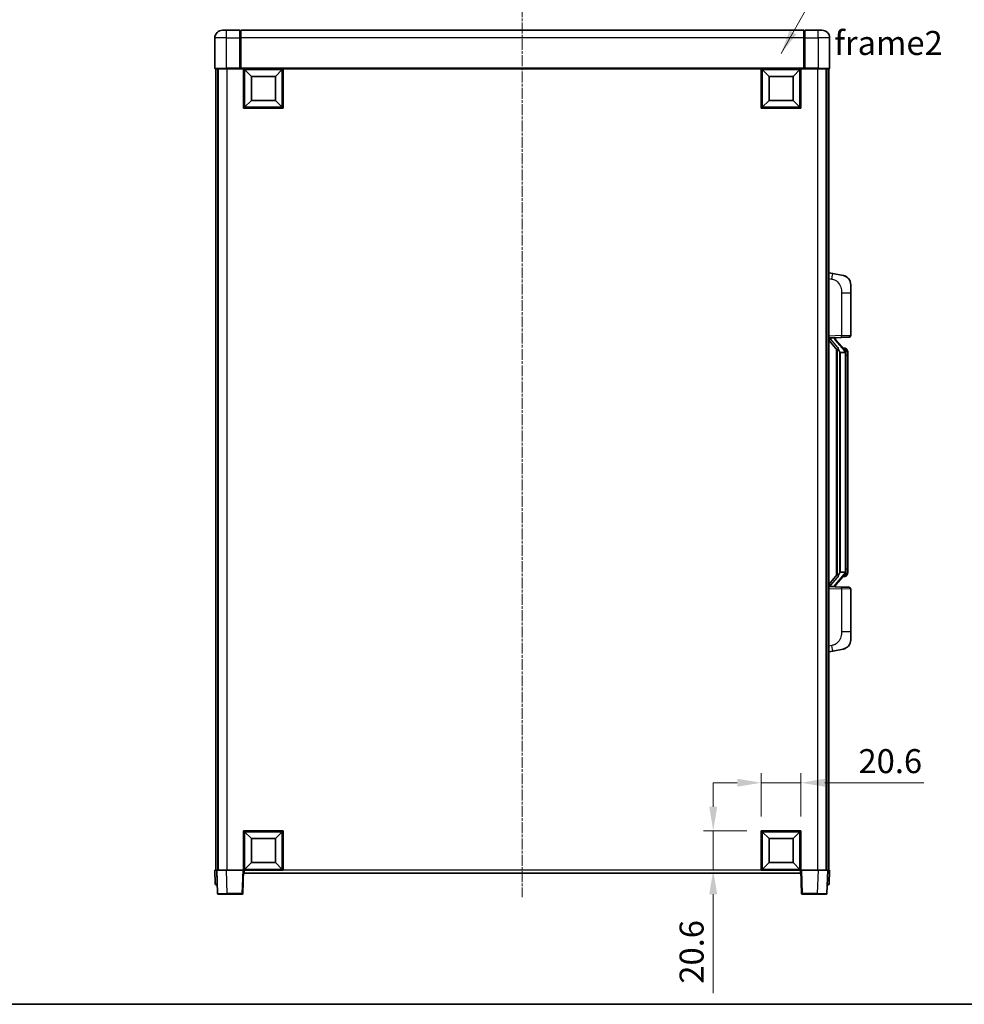
# Model space of a CAD drawing. Units: millimetres. Extents: x 2 to 10433, y 9 to 1414.
# Drawn here: x 2067 to 2559, y 9 to 522 of the extents above; entities that cross this region are included whole.
import ezdxf

# ---------------------------------------------------------------- set-up
doc = ezdxf.new("R2010")
doc.units = ezdxf.units.MM
doc.linetypes.add('CHAIN', pattern=[0.3543, 0.2362, -0.0295, 0.0591, -0.0295])
for name, color, linetype, lineweight in [('Border (ISO)', 7, 'Continuous', 35), ('Dimension (ISO)', 7, 'Continuous', 18), ('Dimension (ISO) @ 1', 7, 'Continuous', 18), ('Symbol (ISO)', 7, 'Continuous', 18), ('Symbol (ISO) @ 1', 7, 'Continuous', 18), ('Visible (ISO)', 7, 'Continuous', 35), ('Visible Narrow (ISO)', 7, 'Continuous', 25)]:
    doc.layers.add(name, color=color, linetype=linetype, lineweight=lineweight)
doc.layers.add('Centerline (ISO)', color=7, linetype='Continuous', lineweight=18, true_color=0x80ffff)
doc.styles.add('Note Text (TK)', font='MS PGothic.ttf')
doc.dimstyles.new('Default - Method 1b (TK)', dxfattribs={"dimscale": 4, "dimtxt": 2.5, "dimasz": 2.5, "dimexe": 1, "dimexo": 1.5, "dimgap": 1, "dimtad": 1, "dimtoh": 1, "dimrnd": 1e-08, "dimdsep": 46, "dimtxsty": 'Note Text (TK)', "dimcen": 0.09, "dimdle": 5, "dimclrd": 100, "dimclre": 100, "dimclrt": 7, "dimadec": 1, "dimazin": 1, "dimtfac": 1, "dimtmove": 0, "dimatfit": 3, "dimfxl": 0, "dimtolj": 1, "dimlwd": -1, "dimlwe": -1, "dimarcsym": 0})
doc.dimstyles.new('Default - Method 1b (TK)$7', dxfattribs={"dimscale": 4, "dimtxt": 2.5, "dimasz": 2.5, "dimexe": 1, "dimexo": 1.5, "dimgap": 1, "dimtad": 1, "dimtoh": 1, "dimrnd": 1e-08, "dimdsep": 46, "dimtxsty": 'Note Text (TK)', "dimcen": 0.09, "dimdle": 5, "dimclrd": 256, "dimclre": 100, "dimclrt": 7, "dimadec": 1, "dimazin": 1, "dimtfac": 1, "dimtmove": 0, "dimatfit": 3, "dimfxl": 0, "dimtolj": 1, "dimlwd": -1, "dimlwe": -1, "dimarcsym": 0})

# ---------------------------------------------------------------- blocks, each defined once
blk = doc.blocks.new('図面枠 tk図枠')
at = {"layer": 'Border (ISO)'}
blk.add_line((14.5, 8), (405.5, 8), dxfattribs=at)
blk = doc.blocks.new('*D57')
at = {"layer": 'Defpoints', "color": 0, "transparency": 16777216}
for p in [(2474.03, 124.21), (2453.43, 99.21), (2474.03, 99.21)]:
    blk.add_point(p, dxfattribs=at)
at = {"layer": 'Dimension (ISO)', "color": 100, "transparency": 16777216}
for p, q in [((2453.43, 106.71), (2453.43, 129.21)), ((2474.03, 106.71), (2474.03, 129.21)), ((2440.93, 124.21), (2428.43, 124.21)), ((2453.43, 124.21), (2474.03, 124.21)), ((2486.53, 124.21), (2538.08, 124.21))]:
    blk.add_line(p, q, dxfattribs=at)
for points in [[(2440.93, 126.29), (2440.93, 122.12), (2453.43, 124.21)], [(2486.53, 126.29), (2486.53, 122.12), (2474.03, 124.21)]]:
    blk.add_solid(points, dxfattribs=at)
at = {"layer": 'Dimension (ISO)', "color": 7, "transparency": 16777216, "insert": (2504.03, 135.46), "char_height": 12.5, "attachment_point": 4, "style": 'Note Text (TK)'}
blk.add_mtext('\\A1;20.6', dxfattribs=at)
blk = doc.blocks.new('*D58')
at = {"layer": 'Defpoints', "color": 0, "transparency": 16777216}
for p in [(2428.43, 99.21), (2453.43, 99.21), (2453.43, 78.61)]:
    blk.add_point(p, dxfattribs=at)
at = {"layer": 'Dimension (ISO)', "color": 100, "transparency": 16777216}
for p, q in [((2428.43, 111.71), (2428.43, 124.21)), ((2445.93, 99.21), (2423.43, 99.21)), ((2428.43, 99.21), (2428.43, 78.61)), ((2445.93, 78.61), (2423.43, 78.61)), ((2428.43, 66.11), (2428.43, 14.56))]:
    blk.add_line(p, q, dxfattribs=at)
for points in [[(2426.35, 111.71), (2430.52, 111.71), (2428.43, 99.21)], [(2426.35, 66.11), (2430.52, 66.11), (2428.43, 78.61)]]:
    blk.add_solid(points, dxfattribs=at)
at = {"layer": 'Dimension (ISO)', "color": 7, "transparency": 16777216, "insert": (2417.18, 19.56), "char_height": 12.5, "attachment_point": 4, "rotation": 90, "style": 'Note Text (TK)'}
blk.add_mtext('\\A1;20.6', dxfattribs=at)

msp = doc.modelspace()

# ---------------------------------------------------------------- linework, layer by layer
at = {"layer": 'Centerline (ISO)', "linetype": 'CHAIN', "ltscale": 23.990969}
msp.add_line((2329.0317, 528.6058), (2329.0317, 64.6058), dxfattribs=at)
at = {"layer": 'Visible (ISO)'}
for p, q in [((2173.0317, 516.1058), (2175.0317, 516.1058)), ((2182.0317, 516.1058), (2175.0317, 516.1058)), ((2182.0317, 516.1058), (2182.0317, 512.1058)), ((2182.2817, 515.9058), (2182.0317, 515.9058)), ((2475.5317, 516.1058), (2182.5317, 516.1058)), ((2182.5317, 512.1058), (2182.5317, 516.1058)), ((2475.5317, 516.1058), (2475.5317, 512.1058)), ((2475.7817, 515.9058), (2476.0317, 515.9058)), ((2483.0317, 516.1058), (2476.0317, 516.1058)), ((2476.0317, 512.1058), (2476.0317, 516.1058)), ((2483.0317, 516.1058), (2485.0317, 516.1058)), ((2169.0317, 512.1058), (2169.0317, 496.3558)), ((2182.0317, 496.3558), (2182.0317, 512.1058)), ((2182.5317, 512.1058), (2182.5317, 496.4058)), ((2475.5317, 496.4058), (2475.5317, 512.1058)), ((2476.0317, 512.1058), (2476.0317, 496.3558)), ((2489.0317, 496.3558), (2489.0317, 512.1058)), ((2175.0317, 496.1058), (2169.2817, 496.1058)), ((2169.5317, 496.1058), (2169.5317, 78.6058)), ((2170.5317, 496.1058), (2170.5317, 78.6058)), ((2170.7817, 496.1058), (2170.7817, 78.6058)), ((2175.0317, 496.1058), (2182.4317, 496.1058)), ((2182.0317, 496.3558), (2182.0317, 496.1109)), ((2182.2817, 496.1109), (2182.0317, 496.1109)), ((2182.5317, 496.1058), (2182.4317, 496.1058)), ((2182.5317, 496.1058), (2182.5317, 496.4058)), ((2475.5317, 496.1058), (2182.5317, 496.1058)), ((2184.0317, 475.5058), (2184.0317, 496.1058)), ((2188.0817, 492.0558), (2184.5317, 495.6058)), ((2184.5317, 476.0058), (2184.5317, 495.6058)), ((2184.5317, 495.6058), (2204.1317, 495.6058)), ((2200.5817, 492.0558), (2204.1317, 495.6058)), ((2204.1317, 495.6058), (2204.1317, 476.0058)), ((2204.6317, 496.1058), (2204.6317, 475.5058)), ((2453.4317, 475.5058), (2453.4317, 496.1058)), ((2457.4817, 492.0558), (2453.9317, 495.6058)), ((2453.9317, 476.0058), (2453.9317, 495.6058)), ((2453.9317, 495.6058), (2473.5317, 495.6058)), ((2469.9817, 492.0558), (2473.5317, 495.6058)), ((2473.5317, 495.6058), (2473.5317, 476.0058)), ((2474.0317, 496.1058), (2474.0317, 475.5058)), ((2475.5317, 496.4058), (2475.5317, 496.1058)), ((2475.6317, 496.1058), (2475.5317, 496.1058)), ((2475.6317, 496.1058), (2483.0317, 496.1058)), ((2476.0317, 496.1109), (2475.7817, 496.1109)), ((2476.0317, 496.1109), (2476.0317, 496.3558)), ((2488.7817, 496.1058), (2483.0317, 496.1058)), ((2487.2817, 496.1058), (2487.2817, 78.6058)), ((2487.5317, 496.1058), (2487.5317, 78.6058)), ((2488.5317, 496.1058), (2488.5317, 78.6058)), ((2188.0817, 479.5558), (2188.0817, 492.0558)), ((2188.0817, 492.0558), (2200.5817, 492.0558)), ((2200.5817, 492.0558), (2200.5817, 479.5558)), ((2457.4817, 479.5558), (2457.4817, 492.0558)), ((2457.4817, 492.0558), (2469.9817, 492.0558)), ((2469.9817, 492.0558), (2469.9817, 479.5558)), ((2188.0817, 479.5558), (2184.5317, 476.0058)), ((2200.5817, 479.5558), (2188.0817, 479.5558)), ((2200.5817, 479.5558), (2204.1317, 476.0058)), ((2457.4817, 479.5558), (2453.9317, 476.0058)), ((2469.9817, 479.5558), (2457.4817, 479.5558)), ((2469.9817, 479.5558), (2473.5317, 476.0058)), ((2204.6317, 475.5058), (2184.0317, 475.5058)), ((2204.1317, 476.0058), (2184.5317, 476.0058)), ((2474.0317, 475.5058), (2453.4317, 475.5058)), ((2473.5317, 476.0058), (2453.9317, 476.0058)), ((2490.6269, 389.4486), (2488.5317, 389.8558)), ((2495.9857, 388.4069), (2490.6269, 389.4486)), ((2500.0317, 383.4988), (2500.0317, 379.3662)), ((2500.0317, 357.2231), (2500.0317, 379.3662)), ((2488.5317, 355.8558), (2495.2062, 356.0889)), ((2488.5317, 354.6664), (2492.9676, 349.5635)), ((2489.5317, 355.8658), (2491.5317, 355.8658)), ((2492.0317, 355.7924), (2492.0317, 355.9781)), ((2492.0317, 355.5867), (2492.0317, 355.7924)), ((2497.0411, 349.4502), (2492.277, 354.9307)), ((2499.0666, 356.2237), (2495.2062, 356.0889)), ((2492.5317, 350.0649), (2492.5317, 232.1467)), ((2492.9317, 349.6048), (2492.9317, 232.6069)), ((2496.9623, 350.5408), (2496.093, 350.5408)), ((2497.7958, 350.1062), (2497.717, 350.1969)), ((2494.5317, 348.3658), (2494.2815, 348.6525)), ((2497.0143, 348.3658), (2494.5317, 348.3658)), ((2494.5317, 348.3658), (2494.5317, 233.8458)), ((2497.5317, 234.0736), (2497.5317, 348.1381)), ((2498.5317, 346.7908), (2498.5317, 348.1381)), ((2498.5317, 235.4208), (2498.5317, 346.7908)), ((2492.9676, 232.6482), (2488.5317, 227.5453)), ((2492.277, 227.281), (2497.0411, 232.7615)), ((2494.2815, 233.5592), (2494.5317, 233.8458)), ((2494.5317, 233.8458), (2497.0143, 233.8458)), ((2496.9623, 231.6708), (2496.093, 231.6708)), ((2497.717, 232.0148), (2497.7958, 232.1054)), ((2498.5317, 234.0736), (2498.5317, 235.4208)), ((2495.2062, 226.1228), (2488.5317, 226.3558)), ((2489.5317, 226.3458), (2491.5317, 226.3458)), ((2492.0317, 226.4192), (2492.0317, 226.6249)), ((2492.0317, 226.2336), (2492.0317, 226.4192)), ((2495.2062, 226.1228), (2499.0666, 225.9879)), ((2500.0317, 202.8455), (2500.0317, 224.9886)), ((2500.0317, 202.8455), (2500.0317, 198.7129)), ((2488.5317, 192.3558), (2490.6269, 192.7631)), ((2490.6269, 192.7631), (2495.9857, 193.8047)), ((2184.0317, 78.6058), (2184.0317, 99.2058)), ((2184.0317, 99.2058), (2204.6317, 99.2058)), ((2188.0817, 95.1558), (2184.5317, 98.7058)), ((2184.5317, 79.1058), (2184.5317, 98.7058)), ((2184.5317, 98.7058), (2204.1317, 98.7058)), ((2200.5817, 95.1558), (2204.1317, 98.7058)), ((2204.1317, 98.7058), (2204.1317, 79.1058)), ((2204.6317, 99.2058), (2204.6317, 78.6058)), ((2453.4317, 78.6058), (2453.4317, 99.2058)), ((2453.4317, 99.2058), (2474.0317, 99.2058)), ((2457.4817, 95.1558), (2453.9317, 98.7058)), ((2453.9317, 79.1058), (2453.9317, 98.7058)), ((2453.9317, 98.7058), (2473.5317, 98.7058)), ((2469.9817, 95.1558), (2473.5317, 98.7058)), ((2473.5317, 98.7058), (2473.5317, 79.1058)), ((2474.0317, 99.2058), (2474.0317, 78.6058)), ((2188.0817, 82.6558), (2188.0817, 95.1558)), ((2188.0817, 95.1558), (2200.5817, 95.1558)), ((2200.5817, 95.1558), (2200.5817, 82.6558)), ((2457.4817, 82.6558), (2457.4817, 95.1558)), ((2457.4817, 95.1558), (2469.9817, 95.1558)), ((2469.9817, 95.1558), (2469.9817, 82.6558)), ((2188.0817, 82.6558), (2184.5317, 79.1058)), ((2200.5817, 82.6558), (2188.0817, 82.6558)), ((2200.5817, 82.6558), (2204.1317, 79.1058)), ((2457.4817, 82.6558), (2453.9317, 79.1058)), ((2469.9817, 82.6558), (2457.4817, 82.6558)), ((2469.9817, 82.6558), (2473.5317, 79.1058)), ((2169.0317, 78.6058), (2170.0311, 78.6058)), ((2169.0317, 78.6058), (2169.2768, 71.5884)), ((2170.0311, 78.6058), (2170.0317, 78.6058)), ((2170.0317, 78.6058), (2175.0287, 78.6058)), ((2170.0317, 78.6058), (2170.4514, 66.5884)), ((2175.0287, 78.6058), (2183.532, 78.6058)), ((2183.532, 78.6058), (2184.0317, 78.6058)), ((2183.612, 66.5884), (2184.0317, 78.6058)), ((2204.6317, 78.6058), (2184.0317, 78.6058)), ((2184.2817, 77.1058), (2184.2817, 78.6058)), ((2473.7817, 77.1058), (2184.2817, 77.1058)), ((2204.1317, 79.1058), (2184.5317, 79.1058)), ((2474.0317, 78.6058), (2453.4317, 78.6058)), ((2473.5317, 79.1058), (2453.9317, 79.1058)), ((2473.7817, 78.6058), (2473.7817, 77.1058)), ((2474.0317, 78.6058), (2474.5314, 78.6058)), ((2474.0317, 78.6058), (2474.4514, 66.5884)), ((2474.5314, 78.6058), (2483.0348, 78.6058)), ((2483.0348, 78.6058), (2488.0317, 78.6058)), ((2487.612, 66.5884), (2488.0317, 78.6058)), ((2488.0317, 78.6058), (2488.0323, 78.6058)), ((2488.0323, 78.6058), (2489.0317, 78.6058)), ((2488.7866, 71.5884), (2489.0317, 78.6058)), ((2170.2762, 71.1058), (2169.7765, 71.1058)), ((2170.2762, 71.1058), (2170.2936, 71.1058)), ((2487.7698, 71.1058), (2487.7873, 71.1058)), ((2488.287, 71.1058), (2487.7873, 71.1058)), ((2175.4483, 66.1058), (2170.9511, 66.1058)), ((2175.4483, 66.1058), (2183.1124, 66.1058)), ((2474.9511, 66.1058), (2482.6151, 66.1058)), ((2487.1124, 66.1058), (2482.6151, 66.1058))]:
    msp.add_line(p, q, dxfattribs=at)
for centre, radius, start, end in [((2173.0317, 512.1058), 4, 90, 180), ((2182.2817, 515.6558), 0.25, 0, 90), ((2475.7817, 515.6558), 0.25, 90, 180), ((2485.0317, 512.1058), 4, 0, 90), ((2169.2817, 496.3558), 0.25, 180, 270), ((2488.7817, 496.3558), 0.25, 270, 0), ((2495.0317, 383.4988), 5, 0, 41.09567), ((2493.0317, 355.5867), 1, 180, 221), ((2499.0317, 357.2231), 1, 272, 0), ((2496.9623, 349.5408), 1, 41, 90), ((2495.5317, 348.1381), 2, 5.907532, 41), ((2495.5317, 348.1381), 2, 0, 5.907532), ((2496.9623, 232.6708), 1, 270, 319), ((2495.5317, 234.0736), 2, 319, 354.092468), ((2495.5317, 234.0736), 2, 354.092468, 0), ((2493.0317, 226.6249), 1, 139, 180), ((2499.0317, 224.9886), 1, 0, 88), ((2495.0317, 198.7129), 5, 318.90433, 0), ((2169.7765, 71.6058), 0.5, 182, 270), ((2488.287, 71.6058), 0.5, 270, 358), ((2170.9511, 66.6058), 0.5, 182, 270), ((2183.1124, 66.6058), 0.5, 270, 358), ((2474.9511, 66.6058), 0.5, 182, 270), ((2487.1124, 66.6058), 0.5, 270, 358)]:
    msp.add_arc(centre, radius, start, end, dxfattribs=at)
for centre, major_axis, ratio, start_param, end_param in [((2489.5317, 355.7191), (-1, 0), 0.14676884, 4.71238898, 6.28318531), ((2489.5317, 355.0403), (-0.9955, -0.3722), 0.25438663, 4.61756297, 6.18835929), ((2491.5317, 355.7924), (0.5, 0), 0.14676884, 0, 1.57079633), ((2494.9317, 354.957), (0, -6.6667), 0.3, 5.35609995, 5.95208923), ((2494.9317, 227.2546), (0, 6.6667), 0.3, 0.33109608, 0.92708535), ((2489.5317, 227.1714), (0.9955, -0.3722), 0.25438663, 3.23641867, 4.807215), ((2489.5317, 226.4926), (-1, 0), 0.14676884, 0, 1.57079633), ((2491.5317, 226.4192), (0.5, 0), 0.14676884, 4.71238898, 6.28318531)]:
    msp.add_ellipse(centre, major_axis=major_axis, ratio=ratio, start_param=start_param, end_param=end_param, dxfattribs=at)
for points, knots in [([(2182.2817, 496.1109), (2182.3176, 496.1109), (2182.3553, 496.1088), (2182.4041, 496.1064), (2182.4185, 496.1058), (2182.4317, 496.1058)], [0.1703131202, 0.1703131202, 0.1703131202, 0.1703131202, 0.1810677517, 0.1810677517, 0.1858570013, 0.1858570013, 0.1858570013, 0.1858570013]), ([(2475.6317, 496.1058), (2475.6449, 496.1058), (2475.6593, 496.1064), (2475.7081, 496.1088), (2475.7459, 496.1109), (2475.7817, 496.1109)], [0.0412271589, 0.0412271589, 0.0412271589, 0.0412271589, 0.0460164086, 0.0460164086, 0.0567710401, 0.0567710401, 0.0567710401, 0.0567710401]), ([(2495.9857, 388.4069), (2496.0873, 388.3872), (2496.1886, 388.3642), (2496.3473, 388.323), (2496.4057, 388.3067), (2496.7267, 388.2107), (2496.9846, 388.11), (2497.4521, 387.8807), (2497.6661, 387.7557), (2498.0044, 387.5226), (2498.136, 387.4219), (2498.3602, 387.2323), (2498.4562, 387.1442), (2498.5918, 387.0102), (2498.6366, 386.9642), (2498.7003, 386.8961), (2498.7213, 386.8734), (2498.7616, 386.8287), (2498.7805, 386.8075), (2498.7998, 386.7854)], [0, 0, 0, 0, 0.031817178, 0.031817178, 0.050452113, 0.050452113, 0.134929933, 0.134929933, 0.208678987, 0.208678987, 0.258212634, 0.258212634, 0.298091577, 0.298091577, 0.318896146, 0.318896146, 0.329513015, 0.329513015, 0.340218293, 0.340218293, 0.340218293, 0.340218293]), ([(2495.9857, 388.4069), (2496.1623, 388.3726), (2496.3379, 388.3285), (2496.5915, 388.25), (2496.6727, 388.2226), (2497.0025, 388.1017), (2497.2468, 387.9895), (2497.679, 387.7466), (2497.8718, 387.6202), (2498.1763, 387.3893), (2498.2956, 387.2896), (2498.4793, 387.1214), (2498.5486, 387.0541), (2498.647, 386.953), (2498.6794, 386.9188), (2498.7416, 386.8512), (2498.7704, 386.819), (2498.7998, 386.7854)], [0, 0, 0, 0, 0.055151579, 0.055151579, 0.081398944, 0.081398944, 0.162714309, 0.162714309, 0.230969498, 0.230969498, 0.277734391, 0.277734391, 0.307873407, 0.307873407, 0.323370755, 0.323370755, 0.339065947, 0.339065947, 0.339065947, 0.339065947]), ([(2493.332, 350.9559), (2493.3392, 350.9239), (2493.3461, 350.8924), (2493.3984, 350.6481), (2493.4471, 350.3868), (2493.4471, 350.0907), (2493.4421, 350.014), (2493.4143, 349.8706), (2493.3909, 349.8041), (2493.3386, 349.7072), (2493.3088, 349.6677), (2493.2471, 349.6058), (2493.2155, 349.5831), (2493.1171, 349.527), (2493.0535, 349.519), (2492.9929, 349.5409), (2492.9788, 349.5506), (2492.9676, 349.5635)], [0.385438022, 0.385438022, 0.385438022, 0.385438022, 0.395277817, 0.395277817, 0.463062777, 0.463062777, 0.48409735, 0.48409735, 0.505131922, 0.505131922, 0.522665464, 0.522665464, 0.540199005, 0.540199005, 0.585275052, 0.585275052, 0.602559288, 0.602559288, 0.602559288, 0.602559288]), ([(2498.5317, 348.1381), (2498.5317, 348.7319), (2498.3812, 349.136), (2498.076, 349.7684), (2497.905, 349.9806), (2497.7958, 350.1062)], [0, 0, 0, 0, 0.2061269, 0.2061269, 0.42564821, 0.42564821, 0.42564821, 0.42564821]), ([(2497.5211, 348.3439), (2497.5211, 348.3441), (2497.521, 348.3442), (2497.5197, 348.3534), (2497.5067, 348.3612), (2497.4577, 348.3736), (2497.4212, 348.378), (2497.3297, 348.3823), (2497.2757, 348.3822), (2497.157, 348.3775), (2497.0935, 348.373), (2497.0293, 348.3666)], [-0.0778087689, -0.0778087689, -0.0778087689, -0.0778087689, -0.0774791395, -0.0774791395, -0.0585788033, -0.0585788033, -0.0389062325, -0.0389062325, -0.0193765361, -0.0193765361, 0, 0, 0, 0]), ([(2492.9676, 232.6482), (2492.9749, 232.6566), (2492.9834, 232.6636), (2493.0266, 232.6884), (2493.0753, 232.6896), (2493.1611, 232.6599), (2493.1973, 232.6418), (2493.2714, 232.5848), (2493.3091, 232.5455), (2493.3753, 232.4438), (2493.4052, 232.373), (2493.4407, 232.2157), (2493.4471, 232.1296), (2493.4471, 232.0508), (2493.4471, 231.8249), (2493.3984, 231.5636), (2493.3461, 231.3193), (2493.3392, 231.2877), (2493.332, 231.2557)], [0.683627444, 0.683627444, 0.683627444, 0.683627444, 0.694717026, 0.694717026, 0.733379875, 0.733379875, 0.75451963, 0.75451963, 0.775659385, 0.775659385, 0.799292727, 0.799292727, 0.822926069, 0.822926069, 0.822926069, 0.890711029, 0.890711029, 0.900550824, 0.900550824, 0.900550824, 0.900550824]), ([(2497.5211, 233.8678), (2497.5211, 233.8676), (2497.521, 233.8674), (2497.5197, 233.8582), (2497.5067, 233.8504), (2497.4577, 233.838), (2497.4212, 233.8337), (2497.3297, 233.8294), (2497.2757, 233.8295), (2497.157, 233.8342), (2497.0935, 233.8387), (2497.0293, 233.8451)], [-0.0003297628, -0.0003297628, -0.0003297628, -0.0003297628, 0, 0, 0.0189079865, 0.0189079865, 0.0385885202, 0.0385885202, 0.0581261217, 0.0581261217, 0.0775105008, 0.0775105008, 0.0775105008, 0.0775105008]), ([(2497.7958, 232.1054), (2497.8502, 232.168), (2497.9196, 232.2527), (2498.0865, 232.493), (2498.1872, 232.659), (2498.3586, 233.0499), (2498.4326, 233.264), (2498.5115, 233.6882), (2498.5317, 233.8692), (2498.5317, 234.0736)], [0, 0, 0, 0, 0.109280085, 0.109280085, 0.240591253, 0.240591253, 0.354088722, 0.354088722, 0.425024641, 0.425024641, 0.425024641, 0.425024641]), ([(2498.7998, 195.4263), (2498.7803, 195.4039), (2498.7612, 195.3825), (2498.7204, 195.3373), (2498.6992, 195.3143), (2498.6346, 195.2455), (2498.5893, 195.1989), (2498.4521, 195.0636), (2498.3549, 194.9747), (2498.1286, 194.7839), (2497.996, 194.6828), (2497.6556, 194.4494), (2497.4406, 194.3245), (2496.9759, 194.0982), (2496.7223, 193.9996), (2496.3066, 193.8754), (2496.1466, 193.836), (2495.9857, 193.8047)], [0, 0, 0, 0, 0.010823116, 0.010823116, 0.021555164, 0.021555164, 0.042579621, 0.042579621, 0.082862142, 0.082862142, 0.132680778, 0.132680778, 0.206708077, 0.206708077, 0.289770927, 0.289770927, 0.340209224, 0.340209224, 0.340209224, 0.340209224]), ([(2498.7998, 195.4263), (2498.7711, 195.3934), (2498.743, 195.362), (2498.6824, 195.2961), (2498.6508, 195.2627), (2498.555, 195.1639), (2498.4875, 195.0981), (2498.3958, 195.0136), (2498.3739, 194.9939), (2498.3518, 194.9742)], [0, 0, 0, 0, 0.0153264144, 0.0153264144, 0.0304667096, 0.0304667096, 0.0599334156, 0.0599334156, 0.0689999834, 0.0689999834, 0.0689999834, 0.0689999834]), ([(2497.336, 194.2755), (2497.1463, 194.177), (2496.9513, 194.0912), (2496.5037, 193.9271), (2496.2456, 193.8553), (2495.9857, 193.8047)], [0.193034955, 0.193034955, 0.193034955, 0.193034955, 0.257659665, 0.257659665, 0.339004358, 0.339004358, 0.339004358, 0.339004358])]:
    msp.add_open_spline(points, degree=3, knots=knots, dxfattribs=at)
for points in [[(2497.0293, 348.3666), (2497.0242, 348.3661), (2497.0191, 348.3658), (2497.0143, 348.3658)], [(2497.0143, 233.8458), (2497.0191, 233.8458), (2497.0242, 233.8456), (2497.0293, 233.8451)]]:
    msp.add_open_spline(points, degree=3, dxfattribs=at)
at = {"layer": 'Visible Narrow (ISO)'}
for p, q in [((2175.0317, 512.1058), (2175.0317, 516.1058)), ((2182.2817, 512.1058), (2182.2817, 515.9058)), ((2475.7817, 515.9058), (2475.7817, 512.1058)), ((2483.0317, 512.1058), (2483.0317, 516.1058)), ((2175.0317, 512.1058), (2169.0317, 512.1058)), ((2175.0317, 496.3558), (2175.0317, 512.1058)), ((2175.0317, 512.1058), (2182.0317, 512.1058)), ((2182.2817, 512.1058), (2182.0317, 512.1058)), ((2182.5317, 512.1058), (2182.2817, 512.1058)), ((2182.2817, 512.1058), (2182.2817, 496.1109)), ((2475.5317, 512.1058), (2182.5317, 512.1058)), ((2475.5317, 512.1058), (2475.7817, 512.1058)), ((2475.7817, 496.1109), (2475.7817, 512.1058)), ((2475.7817, 512.1058), (2476.0317, 512.1058)), ((2476.0317, 512.1058), (2483.0317, 512.1058)), ((2483.0317, 512.1058), (2483.0317, 496.3558)), ((2489.0317, 512.1058), (2483.0317, 512.1058)), ((2169.0317, 496.3558), (2175.0317, 496.3558)), ((2182.0317, 496.3558), (2175.0317, 496.3558)), ((2175.0317, 496.3558), (2175.0317, 496.1058)), ((2175.2817, 496.1058), (2175.2817, 78.6058)), ((2475.5317, 496.4058), (2182.5317, 496.4058)), ((2483.0317, 496.3558), (2476.0317, 496.3558)), ((2482.7817, 496.1058), (2482.7817, 78.6058)), ((2483.0317, 496.3558), (2483.0317, 496.1058)), ((2483.0317, 496.3558), (2489.0317, 496.3558)), ((2488.5317, 386.82), (2490.1591, 386.5037)), ((2495.2062, 379.3662), (2500.0317, 379.3662)), ((2495.2062, 379.3662), (2495.2062, 357.0883)), ((2495.2062, 357.0883), (2488.5317, 356.8552)), ((2489.5317, 355.8658), (2489.5317, 355.8908)), ((2489.5317, 355.3276), (2489.5317, 355.8658)), ((2493.332, 350.9559), (2489.5317, 355.3276)), ((2491.5317, 355.9606), (2491.5317, 355.8658)), ((2491.5317, 355.8658), (2491.5317, 355.7304)), ((2491.8996, 354.7463), (2496.6638, 349.2658)), ((2495.2062, 357.0883), (2500.0317, 357.2231)), ((2497.5317, 348.9554), (2497.5317, 348.1381)), ((2494.2815, 233.5592), (2494.2815, 348.6525)), ((2497.5317, 348.1381), (2497.0317, 348.1381)), ((2497.0317, 348.1381), (2497.0317, 234.0736)), ((2498.5317, 346.7908), (2497.5317, 346.7908)), ((2489.5317, 226.884), (2493.332, 231.2557)), ((2496.6638, 232.9458), (2491.8996, 227.4653)), ((2497.5317, 234.0736), (2497.0317, 234.0736)), ((2498.5317, 235.4208), (2497.5317, 235.4208)), ((2497.5317, 234.0736), (2497.5317, 233.2563)), ((2489.5317, 226.3458), (2489.5317, 226.884)), ((2489.5317, 226.3209), (2489.5317, 226.3458)), ((2491.5317, 226.4812), (2491.5317, 226.3458)), ((2491.5317, 226.3458), (2491.5317, 226.2511)), ((2488.5317, 225.3564), (2495.2062, 225.1234)), ((2500.0317, 224.9886), (2495.2062, 225.1234)), ((2495.2062, 225.1234), (2495.2062, 202.8455)), ((2500.0317, 202.8455), (2495.2062, 202.8455)), ((2490.1591, 195.708), (2488.5317, 195.3916)), ((2170.2762, 71.5884), (2170.0311, 78.6058)), ((2175.4483, 66.5884), (2175.0287, 78.6058)), ((2183.532, 78.6058), (2183.1124, 66.5884)), ((2453.4317, 78.6058), (2204.6317, 78.6058)), ((2474.9511, 66.5884), (2474.5314, 78.6058)), ((2483.0348, 78.6058), (2482.6151, 66.5884)), ((2488.0323, 78.6058), (2487.7873, 71.5884)), ((2170.2762, 71.5884), (2170.2762, 71.1058)), ((2170.2768, 71.5884), (2170.2762, 71.5884)), ((2487.7873, 71.5884), (2487.7866, 71.5884)), ((2487.7873, 71.5884), (2487.7873, 71.1058)), ((2175.4483, 66.5884), (2175.4483, 66.1058)), ((2183.1124, 66.5884), (2175.4483, 66.5884)), ((2183.1124, 66.5884), (2183.1124, 66.1058)), ((2474.9511, 66.1058), (2474.9511, 66.5884)), ((2482.6151, 66.5884), (2474.9511, 66.5884)), ((2482.6151, 66.5884), (2482.6151, 66.1058))]:
    msp.add_line(p, q, dxfattribs=at)
for centre, start, end in [((2493.0317, 355.7304), 180, 221), ((2495.5317, 348.2817), 3.242335, 41), ((2495.5317, 348.1381), 0, 8.733934), ((2495.5317, 233.9299), 319, 356.757665), ((2495.5317, 234.0736), 351.266066, 0), ((2493.0317, 226.4812), 139, 180)]:
    msp.add_arc(centre, 1.5, start, end, dxfattribs=at)
for centre, major_axis, ratio, start_param, end_param in [((2490.0544, 386.5037), (0.5724, 2.9449), 0.03425905, 4.71904817, 6.28318531), ((2491.5317, 355.5867), (0.5, 0), 0.28734789, 0, 1.57079633), ((2491.8996, 354.6027), (0.3774, 0.328), 0.22082359, 0, 1.3811443), ((2495.1713, 357.0883), (0.0349, -0.9994), 0.03487826, 0, 1.56957835), ((2496.6638, 349.1221), (0.3774, 0.328), 0.22082359, 0, 1.3811443), ((2497.0411, 349.4502), (0.7547, 0.6561), 0.98843646, 0, 0.86096541), ((2497.5317, 348.1381), (1, 0), 0.81730076, 0, 1.57079633), ((2496.6638, 233.0895), (0.3774, -0.328), 0.22082359, 4.90204101, 6.28318531), ((2497.0411, 232.7615), (0.7547, -0.6561), 0.98843646, 5.4222199, 6.28318531), ((2497.5317, 234.0736), (1, 0), 0.81730076, 4.71238898, 6.28318531), ((2491.5317, 226.6249), (0.5, 0), 0.28734789, 4.71238898, 6.28318531), ((2491.8996, 227.609), (0.3774, -0.328), 0.22082359, 4.90204101, 6.28318531), ((2495.1713, 225.1234), (0.0349, 0.9994), 0.03487826, 4.71360696, 6.28318531), ((2490.0544, 195.708), (0.5724, -2.9449), 0.03425905, 0, 1.56413714), ((2170.2768, 71.6058), (-1, -0.0174), 0.01743381, 0.00030449, 1.56988285), ((2487.7866, 71.6058), (-1, 0.0174), 0.01743381, 1.57170981, 3.14128816), ((2175.4538, 66.6058), (-5.0024, -0.0174), 0.00348438, 0.00010951, 1.56968786), ((2183.1124, 66.6058), (0.4997, -0.0174), 0.03487826, 4.71360696, 6.28318531), ((2474.9511, 66.6058), (-0.4997, -0.0174), 0.03487826, 0, 1.56957835), ((2482.6096, 66.6058), (-5.0024, 0.0174), 0.00348438, 1.5719048, 3.14148316)]:
    msp.add_ellipse(centre, major_axis=major_axis, ratio=ratio, start_param=start_param, end_param=end_param, dxfattribs=at)
for points, knots in [([(2490.1591, 386.5037), (2490.7157, 386.3955), (2491.3346, 386.2551), (2491.9426, 385.9375), (2492.7952, 385.4923), (2493.6097, 384.6924), (2494.1842, 383.6999), (2494.6842, 382.8361), (2494.9893, 381.8554), (2495.1153, 380.9723), (2495.2001, 380.3774), (2495.2062, 379.8326), (2495.2062, 379.3662)], [0, 0, 0, 0, 0.22498324, 0.22498324, 0.22498324, 0.54043573, 0.54043573, 0.54043573, 0.81501171, 0.81501171, 0.81501171, 1, 1, 1, 1]), ([(2497.0411, 350.4435), (2497.1139, 350.3535), (2497.2279, 350.2016), (2497.4314, 349.7358), (2497.5317, 349.4429), (2497.5317, 348.9554)], [-0.42564821, -0.42564821, -0.42564821, -0.42564821, -0.2061269, -0.2061269, 0, 0, 0, 0]), ([(2497.0411, 231.7681), (2496.9909, 231.706), (2496.965, 231.6741), (2496.9624, 231.6709), (2496.9623, 231.6708), (2496.9623, 231.6708)], [-0.318622721, -0.318622721, -0.318622721, -0.318622721, -0.167312443, -0.167312443, -0.15935558, -0.15935558, -0.15935558, -0.15935558]), ([(2497.5317, 233.2563), (2497.5317, 233.0885), (2497.5182, 232.9461), (2497.4656, 232.6177), (2497.4163, 232.4578), (2497.302, 232.1684), (2497.2349, 232.0477), (2497.1236, 231.8738), (2497.0774, 231.813), (2497.0411, 231.7681)], [-0.425024641, -0.425024641, -0.425024641, -0.425024641, -0.354088722, -0.354088722, -0.240591253, -0.240591253, -0.109280085, -0.109280085, 0, 0, 0, 0]), ([(2495.2062, 202.8455), (2495.2062, 202.3092), (2495.1976, 201.6739), (2495.0721, 200.9738), (2494.9004, 200.0152), (2494.5129, 198.9649), (2493.9299, 198.1048), (2493.3727, 197.2827), (2492.6314, 196.6233), (2491.8829, 196.2434), (2491.2971, 195.9462), (2490.6979, 195.8127), (2490.1591, 195.708)], [0, 0, 0, 0, 0.21270217, 0.21270217, 0.21270217, 0.50389399, 0.50389399, 0.50389399, 0.78220336, 0.78220336, 0.78220336, 1, 1, 1, 1])]:
    msp.add_open_spline(points, degree=3, knots=knots, dxfattribs=at)
msp.add_open_spline([(2496.9623, 350.5408), (2496.9623, 350.5409), (2496.9883, 350.5089), (2497.0411, 350.4435)], degree=3, dxfattribs=at)

# ---------------------------------------------------------------- block references
at = {"xscale": 5, "yscale": 5, "zscale": 5}
msp.add_blockref('図面枠 tk図枠', (1503.3182, -31.1927), dxfattribs=at)

# ---------------------------------------------------------------- texts
at = {"layer": 'Symbol (ISO)', "color": 7, "insert": (2491.4283, 547.0286), "char_height": 12.5, "width": 258.406425, "attachment_point": 1, "line_spacing_factor": 1.5, "style": 'Note Text (TK)'}
msp.add_mtext('{\\fＭＳ Ｐゴシック|b0|i0;フロントフレーム2 / Front frame2}', dxfattribs=at)

# ---------------------------------------------------------------- dimensions: what is measured, and where the dimension line sits
at = {"layer": 'Dimension (ISO) @ 1', "color": 100, "true_color": 0x00ff3f}
for base, p1, p2, angle, picture, middle in [((2474.0317, 124.2058), (2453.4317, 99.2058), (2474.0317, 99.2058), 180, '*D57', (2518.5559, 124.2058)), ((2428.4317, 99.2058), (2453.4317, 78.6058), (2453.4317, 99.2058), 90, '*D58', (2428.4317, 34.0817))]:
    dim = msp.add_linear_dim(base=base, p1=p1, p2=p2, angle=angle, dimstyle='Default - Method 1b (TK)', override={"dimscale": 1, "dimtxt": 12.5, "dimasz": 12.5, "dimexe": 5, "dimexo": 7.5, "dimgap": 5, "dimtoh": 0, "dimdec": 2, "dimcen": 0.45, "dimtol": 0, "dimlim": 0, "dimtp": 0, "dimtm": 0, "dimtdec": 2, "dimtix": 0, "dimtofl": 1, "dimtmove": 0, "dimatfit": 1}, dxfattribs=at)
    dim.commit()
    dim.dimension.update_dxf_attribs({"geometry": picture, "text_midpoint": middle, "dimtype": 128})

# ---------------------------------------------------------------- leaders
at = {"layer": 'Symbol (ISO) @ 1', "color": 100, "true_color": 0x00ff40, "annotation_type": 0, "has_hookline": 1, "hookline_direction": 0, "text_width": 249.2188}
msp.add_leader([(2463.7697, 504.1064), (2478.9283, 530.7959), (2491.4283, 530.7959)], dimstyle='Default - Method 1b (TK)$7', override={"dimscale": 1, "dimtxt": 12.5, "dimasz": 12.5, "dimgap": 0, "dimtad": 1}, dxfattribs=at)

doc.saveas('drawing.dxf')
